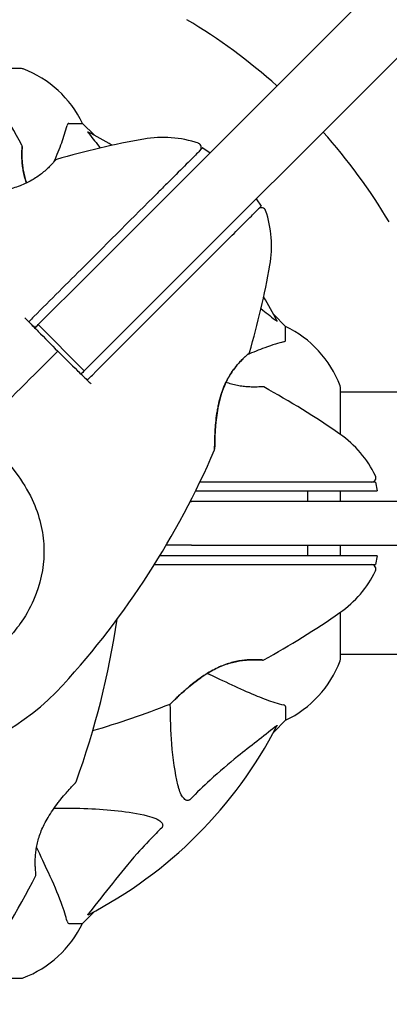
# Model space of a CAD drawing. Units: millimetres. Extents: x 8315 to 19805, y 971 to 11296.
# Drawn here: x 10964 to 11049, y 6929 to 7156 of the extents above; entities that cross this region are included whole.
import ezdxf

# ---------------------------------------------------------------- set-up
doc = ezdxf.new("R2010")
doc.units = ezdxf.units.MM
doc.header["$LTSCALE"] = 70
doc.layers.add('Widoczne (ISO)', color=7, linetype='Continuous', lineweight=25)
doc.layers.add('Wymiar (ISO)', color=116, linetype='Continuous', lineweight=18)
doc.styles.add('Tekst etykiety (ISO)', font='tahoma.ttf')
doc.dimstyles.new('Domyślne (ISO)', dxfattribs={"dimscale": 70, "dimtxt": 3.5, "dimasz": 2.5, "dimexe": 3.175, "dimexo": 0, "dimgap": 0.762, "dimtad": 1, "dimtoh": 1, "dimdec": 0, "dimrnd": 1e-08, "dimzin": 0, "dimtxsty": 'Tekst etykiety (ISO)', "dimcen": 0.09, "dimdle": 10, "dimclrd": 256, "dimclre": 256, "dimclrt": 256, "dimadec": 0, "dimazin": 0, "dimtfac": 0.714286, "dimtdec": 0, "dimtmove": 0, "dimatfit": 3, "dimfxl": 0, "dimtolj": 1, "dimtzin": 0, "dimlwd": -1, "dimlwe": -1, "dimarcsym": 0})

# ---------------------------------------------------------------- blocks, each defined once
blk = doc.blocks.new('*D5')
at = {"layer": 'Defpoints', "color": 0}
for p in [(9402.85, 7009.57), (18612.5, 7009.57), (18612.5, 4209.57)]:
    blk.add_point(p, dxfattribs=at)
at = {"layer": 'Wymiar (ISO)'}
for p, q in [((9402.85, 7009.57), (9402.85, 3987.32)), ((18612.5, 7009.57), (18612.5, 3987.32)), ((9577.85, 4209.57), (18437.5, 4209.57))]:
    blk.add_line(p, q, dxfattribs=at)
for points in [[(9577.85, 4238.73), (9577.85, 4180.4), (9402.85, 4209.57)], [(18437.5, 4238.73), (18437.5, 4180.4), (18612.5, 4209.57)]]:
    blk.add_solid(points, dxfattribs=at)
at = {"layer": 'Wymiar (ISO)', "insert": (14007.68, 4518.11), "char_height": 245, "attachment_point": 2, "style": 'Tekst etykiety (ISO)'}
blk.add_mtext('\\A1;9210', dxfattribs=at)
blk = doc.blocks.new('*D6')
at = {"layer": 'Defpoints', "color": 0}
for p in [(8627.97, 8787.49), (10968, 8787.49), (10789, 6831.22)]:
    blk.add_point(p, dxfattribs=at)
at = {"layer": 'Wymiar (ISO)'}
for p, q in [((10968, 8787.49), (8405.72, 8787.49)), ((8627.97, 7006.22), (8627.97, 8612.49)), ((10789, 6831.22), (8405.72, 6831.22))]:
    blk.add_line(p, q, dxfattribs=at)
for points in [[(8598.81, 8612.49), (8657.14, 8612.49), (8627.97, 8787.49)], [(8598.81, 7006.22), (8657.14, 7006.22), (8627.97, 6831.22)]]:
    blk.add_solid(points, dxfattribs=at)
at = {"layer": 'Wymiar (ISO)', "insert": (8319.6, 7809.35), "char_height": 245, "attachment_point": 2, "rotation": 90, "style": 'Tekst etykiety (ISO)'}
blk.add_mtext('\\A1;1956', dxfattribs=at)

msp = doc.modelspace()

# ---------------------------------------------------------------- linework, layer by layer
at = {"layer": 'Widoczne (ISO)'}
for p, q in [((11407.04, 7524.36), (10979.51, 7096.84)), ((10990.12, 7086.23), (11417.64, 7513.75)), ((10964.3, 7144.31), (10953.44, 7144.31)), ((10975.13, 7131.72), (10978.3, 7131.72)), ((10981.05, 7128.97), (10978.3, 7131.72)), ((10978.3, 7131.72), (10981.05, 7128.97)), ((11005.96, 7126.11), (11007.62, 7124.95)), ((11018.23, 7114.34), (11019.4, 7112.68)), ((10968.11, 7085.43), (10979.51, 7096.84)), ((10990.12, 7086.23), (10978.72, 7074.83)), ((11025, 7085.02), (11022.26, 7087.76)), ((11022.26, 7087.76), (11025, 7085.02)), ((10968.11, 7085.43), (10978.72, 7074.83)), ((11025, 7081.85), (11025, 7085.02)), ((11037.6, 7060.16), (11037.6, 7071.02)), ((11083.08, 7069.87), (11037.6, 7069.87)), ((11045.68, 7049.22), (11046.03, 7047.22)), ((11037.6, 7044.72), (11037.6, 7047.22)), ((11003.05, 7044.72), (11003.4, 7044.72)), ((11074.01, 7044.72), (11003.4, 7044.72)), ((11003.4, 7034.72), (10997.55, 7034.72)), ((11003.4, 7034.72), (11074.01, 7034.72)), ((11037.6, 7032.22), (11037.6, 7034.72)), ((11046.03, 7032.22), (11045.68, 7030.22)), ((11037.6, 7008.42), (11037.6, 7019.28)), ((11083.09, 7009.57), (11037.6, 7009.57)), ((11025, 6997.58), (11025, 6994.42)), ((11022.26, 6991.67), (11025, 6994.42)), ((11025, 6994.42), (11022.26, 6991.67)), ((10978.3, 6947.72), (10981.05, 6950.46)), ((10981.05, 6950.46), (10978.3, 6947.72)), ((10975.13, 6947.72), (10978.3, 6947.72)), ((10953.44, 6935.12), (10964.3, 6935.12))]:
    msp.add_line(p, q, dxfattribs=at)
for centre, radius, start, end in [((10933, 7039.72), 135, 48.1847, 59.1069), ((10794.29, 7033.27), 194.07, 28.7826, 34.8666), ((10964.3, 7143.31), 1, 69.1867, 90), ((10964.3, 7143.31), 1, 69.1867, 90), ((10955.77, 7120.88), 25, 25.6956, 69.1867), ((10955.77, 7120.88), 25, 25.6956, 69.1867), ((10933, 7039.72), 101.36, 59.0663, 62.6262), ((10933, 7039.72), 135, 30.8931, 41.8153), ((11026.53, 6937.07), 194.07, 100.1334, 106.2174), ((10996.78, 7103.5), 25, 70.9445, 100.1334), ((11004.62, 7126.18), 1, 315, 70.9445), ((10963.94, 7126.47), 0.5, 355.447, 28.7826), ((10972.47, 7122.93), 0.5, 106.2174, 139.553), ((11019.47, 7111.33), 1, 19.0555, 135), ((10996.78, 7103.5), 25, 349.8666, 19.0555), ((10830.35, 7133.24), 194.07, 343.7826, 349.8666), ((10933, 7039.72), 101.36, 27.3738, 30.9337), ((11014.16, 7062.49), 25, 20.8133, 64.3044), ((11014.16, 7062.49), 25, 20.8133, 64.3044), ((11016.22, 7079.18), 0.5, 310.447, 343.7826), ((11019.75, 7070.65), 0.5, 61.2174, 94.553), ((10926.55, 6901), 194.07, 55.1334, 61.2174), ((11036.6, 7071.02), 1, 0, 20.8133), ((11036.6, 7071.02), 1, 0, 20.8133), ((11023.2, 7039.72), 25, 25.9445, 55.1334), ((10830.35, 7133.24), 194.07, 317.662, 336.7412), ((11008.19, 7056.81), 0.5, 336.7412, 359.778), ((11044.78, 7050.22), 1, 270, 25.9445), ((11044.78, 7029.22), 1, 334.0555, 90), ((11023.2, 7039.72), 25, 304.8666, 334.0555), ((10926.55, 7178.43), 194.07, 298.7826, 304.8666), ((10794.29, 7046.17), 194.07, 340.1586, 351.5538), ((11019.75, 7008.78), 0.5, 265.447, 298.7826), ((11014.16, 7016.95), 25, 295.6956, 339.1867), ((11014.16, 7016.95), 25, 295.6956, 339.1867), ((11036.6, 7008.42), 1, 339.1867, 0), ((11036.6, 7008.42), 1, 339.1867, 0), ((10933, 7039.72), 55.2, 240.0482, 317.662), ((10926.55, 7178.43), 194.07, 286.1884, 291.7412), ((10998.25, 6998.64), 0.5, 291.7412, 314.778), ((10933, 7039.72), 101.36, 297.3738, 332.6262), ((10976.36, 6980.47), 0.5, 316.562, 340.1586), ((10794.29, 7046.17), 194.07, 325.1334, 333.2249), ((10967.1, 6958.97), 0.5, 333.2249, 6.4412), ((10955.77, 6958.56), 25, 290.8133, 334.3044), ((10955.77, 6958.56), 25, 290.8133, 334.3044), ((10964.3, 6936.12), 1, 270, 290.8133), ((10964.3, 6936.12), 1, 270, 290.8133)]:
    msp.add_arc(centre, radius, start, end, dxfattribs=at)
for points, knots in [([(10975.13, 7131.72), (10975.05, 7131.72), (10974.99, 7131.69), (10974.86, 7131.56), (10974.8, 7131.42), (10974.75, 7131.21)], [0, 0, 0, 0, 0.0651008, 0.0651008, 0.1767336, 0.1767336, 0.1767336, 0.1767336]), ([(10971.73, 7122.85), (10972.08, 7123.64), (10972.41, 7124.42), (10973.3, 7126.62), (10973.8, 7127.99), (10974.4, 7129.94), (10974.59, 7130.61), (10974.75, 7131.21)], [-2.338294, -2.338294, -2.338294, -2.338294, -1.830403, -1.830403, -0.841646, -0.841646, -0.273627, -0.273627, -0.273627, -0.273627]), ([(10979.82, 7129.29), (10979.81, 7129.3), (10979.81, 7129.3), (10979.7, 7129.43), (10979.62, 7129.55), (10979.53, 7129.69), (10979.52, 7129.72), (10979.53, 7129.76), (10979.55, 7129.76), (10979.59, 7129.74), (10979.6, 7129.74), (10979.61, 7129.73)], [0.8751293, 0.8751293, 0.8751293, 0.8751293, 0.8786792, 0.8786792, 0.9337906, 0.9337906, 0.9692974, 0.9692974, 1.0016433, 1.0016433, 1.0082698, 1.0082698, 1.0082698, 1.0082698]), ([(10965.43, 7118), (10965.38, 7118.15), (10965.33, 7118.3), (10965.13, 7118.91), (10965, 7119.38), (10964.78, 7120.28), (10964.69, 7120.72), (10964.55, 7121.57), (10964.5, 7121.99), (10964.41, 7122.8), (10964.39, 7123.19), (10964.36, 7123.92), (10964.35, 7124.27), (10964.36, 7124.9), (10964.37, 7125.18), (10964.38, 7125.66), (10964.4, 7125.86), (10964.41, 7126.16), (10964.42, 7126.26), (10964.43, 7126.39), (10964.44, 7126.43), (10964.44, 7126.43)], [-3.098238, -3.098238, -3.098238, -3.098238, -3.051451, -3.051451, -2.903662, -2.903662, -2.75807, -2.75807, -2.610572, -2.610572, -2.457406, -2.457406, -2.297033, -2.297033, -2.133025, -2.133025, -1.965731, -1.965731, -1.82289, -1.82289, -1.680048, -1.680048, -1.680048, -1.680048]), ([(10964.44, 7126.43), (10964.44, 7126.43), (10964.43, 7126.38), (10964.42, 7126.2), (10964.41, 7126.06), (10964.39, 7125.7), (10964.38, 7125.48), (10964.36, 7124.94), (10964.35, 7124.64), (10964.36, 7123.96), (10964.37, 7123.59), (10964.42, 7122.8), (10964.45, 7122.38), (10964.56, 7121.52), (10964.62, 7121.08), (10964.8, 7120.19), (10964.9, 7119.74), (10965.14, 7118.86), (10965.28, 7118.43), (10965.43, 7118)], [-1.680048, -1.680048, -1.680048, -1.680048, -1.516036, -1.516036, -1.349931, -1.349931, -1.182492, -1.182492, -1.016732, -1.016732, -0.853593, -0.853593, -0.695436, -0.695436, -0.544543, -0.544543, -0.397581, -0.397581, -0.262299, -0.262299, -0.262299, -0.262299]), ([(11005.96, 7126.11), (11005.96, 7126.11), (11005.71, 7125.86), (11004.72, 7124.88), (11003.95, 7124.1), (11001.95, 7122.1), (11000.68, 7120.83), (10999.3, 7119.45)], [-1.839247, -1.839247, -1.839247, -1.839247, -1.260855, -1.260855, -0.646909, -0.646909, 0, 0, 0, 0]), ([(10972.09, 7123.26), (10972.09, 7123.26), (10972.06, 7123.22), (10971.94, 7123.09), (10971.85, 7122.98), (10971.61, 7122.71), (10971.46, 7122.54), (10971.09, 7122.15), (10970.88, 7121.93), (10970.4, 7121.46), (10970.13, 7121.2), (10969.54, 7120.68), (10969.21, 7120.41), (10968.53, 7119.87), (10968.17, 7119.61), (10967.42, 7119.1), (10967.03, 7118.86), (10966.2, 7118.39), (10965.78, 7118.17), (10964.88, 7117.74), (10964.41, 7117.54), (10963.41, 7117.16), (10962.88, 7116.98), (10961.73, 7116.64), (10961.12, 7116.48), (10959.82, 7116.19), (10959.13, 7116.06), (10957.7, 7115.84), (10956.96, 7115.75), (10955.88, 7115.65), (10955.53, 7115.62), (10954.86, 7115.57), (10954.54, 7115.55), (10953.64, 7115.49), (10953.09, 7115.47), (10952.17, 7115.44), (10951.78, 7115.43), (10951.16, 7115.41), (10950.92, 7115.41), (10950.53, 7115.41), (10950.39, 7115.41), (10950.16, 7115.41), (10950.09, 7115.4), (10950.09, 7115.4)], [-1.680048, -1.680048, -1.680048, -1.680048, -1.516036, -1.516036, -1.349931, -1.349931, -1.182492, -1.182492, -1.016732, -1.016732, -0.853593, -0.853593, -0.695436, -0.695436, -0.544543, -0.544543, -0.397581, -0.397581, -0.252375, -0.252375, -0.10089, -0.10089, 0.063714, 0.063714, 0.249174, 0.249174, 0.460411, 0.460411, 0.696489, 0.696489, 0.814568, 0.814568, 0.928117, 0.928117, 1.142095, 1.142095, 1.321936, 1.321936, 1.474461, 1.474461, 1.607979, 1.607979, 1.77459, 1.77459, 1.77459, 1.77459]), ([(10999.3, 7119.45), (10998.69, 7118.84), (10998.06, 7118.21), (10996.78, 7116.93), (10996.13, 7116.28), (10995.46, 7115.61)], [-0.5855384, -0.5855384, -0.5855384, -0.5855384, -0.2927692, -0.2927692, 0, 0, 0, 0]), ([(10995.46, 7115.61), (10990.03, 7110.18), (10984.39, 7104.54), (10974.84, 7094.99), (10970.98, 7091.13), (10966.73, 7086.88), (10966.34, 7086.49), (10965.95, 7086.1)], [-9.772808, -9.772808, -9.772808, -9.772808, -7.329606, -7.329606, -5.690096, -5.690096, -5.523964, -5.523964, -5.523964, -5.523964]), ([(11012.73, 7106.02), (11013.83, 7107.11), (11014.85, 7108.13), (11016.75, 7110.03), (11017.6, 7110.89), (11018.89, 7112.17), (11019.29, 7112.57), (11019.39, 7112.67), (11019.4, 7112.68), (11019.4, 7112.68)], [-3.680704, -3.680704, -3.680704, -3.680704, -3.169004, -3.169004, -2.577736, -2.577736, -1.932042, -1.932042, -1.839247, -1.839247, -1.839247, -1.839247]), ([(11008.89, 7102.18), (11009.56, 7102.84), (11010.22, 7103.5), (11011.5, 7104.78), (11012.12, 7105.4), (11012.73, 7106.02)], [-0.5855384, -0.5855384, -0.5855384, -0.5855384, -0.2927692, -0.2927692, 0, 0, 0, 0]), ([(10979.38, 7072.66), (10979.77, 7073.06), (10980.17, 7073.45), (10990.16, 7083.44), (10999.82, 7093.1), (11008.89, 7102.18)], [-4.248844, -4.248844, -4.248844, -4.248844, -4.082736, -4.082736, 0, 0, 0, 0]), ([(10965.94, 7086.09), (10966.66, 7085.36), (10967.39, 7084.62), (10969.61, 7082.36), (10971.11, 7080.83), (10972.6, 7079.32)], [9.0036319, 9.0036319, 9.0036319, 9.0036319, 9.2941564, 9.2941564, 9.8897117, 9.8897117, 9.8897117, 9.8897117]), ([(10965.95, 7086.1), (10966.3, 7085.75), (10966.66, 7085.39), (10967.13, 7084.92), (10967.24, 7084.8), (10967.36, 7084.69)], [0.0013915, 0.0013915, 0.0013915, 0.0013915, 0.1537298, 0.1537298, 0.2045095, 0.2045095, 0.2045095, 0.2045095]), ([(11023.02, 7086.32), (11023.04, 7086.28), (11023.04, 7086.26), (11023.02, 7086.23), (11023, 7086.24), (11022.91, 7086.28), (11022.84, 7086.33), (11022.71, 7086.43), (11022.64, 7086.48), (11022.57, 7086.54)], [0.66790836, 0.66790836, 0.66790836, 0.66790836, 0.68756319, 0.68756319, 0.70698655, 0.70698655, 0.72910654, 0.72910654, 0.74763999, 0.74763999, 0.74763999, 0.74763999]), ([(11024.49, 7081.46), (11024.65, 7081.51), (11024.79, 7081.55), (11024.96, 7081.68), (11025, 7081.75), (11025, 7081.85)], [0, 0, 0, 0, 0.1541752, 0.1541752, 0.2866473, 0.2866473, 0.2866473, 0.2866473]), ([(10972.6, 7079.32), (10974.12, 7077.83), (10975.65, 7076.32), (10977.91, 7074.1), (10978.64, 7073.38), (10979.38, 7072.66)], [34.7828406, 34.7828406, 34.7828406, 34.7828406, 35.3783959, 35.3783959, 35.6691337, 35.6691337, 35.6691337, 35.6691337]), ([(11024.49, 7081.46), (11023.46, 7081.19), (11022.06, 7080.79), (11018.93, 7079.64), (11017.56, 7079.07), (11016.13, 7078.45)], [-2.891192, -2.891192, -2.891192, -2.891192, -1.528318, -1.528318, -0.596697, -0.596697, -0.596697, -0.596697]), ([(11008.69, 7056.81), (11008.69, 7056.81), (11008.69, 7056.84), (11008.69, 7056.97), (11008.69, 7057.07), (11008.69, 7057.33), (11008.69, 7057.5), (11008.7, 7057.93), (11008.7, 7058.18), (11008.72, 7058.79), (11008.73, 7059.15), (11008.76, 7059.98), (11008.78, 7060.47), (11008.85, 7061.56), (11008.89, 7062.18), (11009.02, 7063.54), (11009.11, 7064.28), (11009.28, 7065.41), (11009.34, 7065.79), (11009.48, 7066.54), (11009.56, 7066.91), (11009.79, 7067.97), (11009.98, 7068.67), (11010.38, 7069.95), (11010.59, 7070.53), (11011.02, 7071.6), (11011.25, 7072.09), (11011.72, 7073), (11011.95, 7073.42), (11012.44, 7074.21), (11012.68, 7074.58), (11013.19, 7075.29), (11013.45, 7075.63), (11013.96, 7076.25), (11014.22, 7076.54), (11014.71, 7077.08), (11014.96, 7077.33), (11015.4, 7077.78), (11015.61, 7077.97), (11015.96, 7078.3), (11016.11, 7078.43), (11016.34, 7078.63), (11016.41, 7078.69), (11016.52, 7078.78), (11016.54, 7078.8), (11016.54, 7078.8)], [-5.135325, -5.135325, -5.135325, -5.135325, -5.01869, -5.01869, -4.899461, -4.899461, -4.77145, -4.77145, -4.630815, -4.630815, -4.470475, -4.470475, -4.284616, -4.284616, -4.07056, -4.07056, -3.834097, -3.834097, -3.716513, -3.716513, -3.603757, -3.603757, -3.391802, -3.391802, -3.211601, -3.211601, -3.051451, -3.051451, -2.903662, -2.903662, -2.75807, -2.75807, -2.610572, -2.610572, -2.457406, -2.457406, -2.297033, -2.297033, -2.133025, -2.133025, -1.965731, -1.965731, -1.82289, -1.82289, -1.680048, -1.680048, -1.680048, -1.680048]), ([(11016.54, 7078.8), (11016.54, 7078.8), (11016.51, 7078.77), (11016.37, 7078.66), (11016.27, 7078.57), (11016, 7078.33), (11015.83, 7078.17), (11015.44, 7077.81), (11015.22, 7077.6), (11014.74, 7077.11), (11014.49, 7076.84), (11013.96, 7076.25), (11013.69, 7075.93), (11013.16, 7075.25), (11012.89, 7074.89), (11012.39, 7074.14), (11012.14, 7073.74), (11011.67, 7072.92), (11011.45, 7072.49), (11011.02, 7071.6), (11010.82, 7071.13), (11010.44, 7070.12), (11010.26, 7069.59), (11009.92, 7068.45), (11009.76, 7067.84), (11009.47, 7066.53), (11009.35, 7065.84), (11009.13, 7064.42), (11009.04, 7063.67), (11008.93, 7062.6), (11008.9, 7062.25), (11008.85, 7061.57), (11008.83, 7061.25), (11008.78, 7060.36), (11008.75, 7059.81), (11008.72, 7058.88), (11008.71, 7058.5), (11008.7, 7057.88), (11008.7, 7057.63), (11008.69, 7057.25), (11008.69, 7057.11), (11008.69, 7056.87), (11008.69, 7056.81), (11008.69, 7056.81)], [-1.680048, -1.680048, -1.680048, -1.680048, -1.516036, -1.516036, -1.349931, -1.349931, -1.182492, -1.182492, -1.016732, -1.016732, -0.853593, -0.853593, -0.695436, -0.695436, -0.544543, -0.544543, -0.397581, -0.397581, -0.252375, -0.252375, -0.10089, -0.10089, 0.063714, 0.063714, 0.249174, 0.249174, 0.460411, 0.460411, 0.696489, 0.696489, 0.814568, 0.814568, 0.928117, 0.928117, 1.142095, 1.142095, 1.321936, 1.321936, 1.474461, 1.474461, 1.607979, 1.607979, 1.77459, 1.77459, 1.77459, 1.77459]), ([(10977.97, 7074.08), (10978.09, 7073.96), (10978.2, 7073.84), (10978.68, 7073.37), (10979.03, 7073.02), (10979.38, 7072.66)], [0.1024049, 0.1024049, 0.1024049, 0.1024049, 0.1531841, 0.1531841, 0.3055229, 0.3055229, 0.3055229, 0.3055229]), ([(11019.71, 7071.15), (11019.71, 7071.15), (11019.67, 7071.15), (11019.49, 7071.13), (11019.35, 7071.12), (11018.99, 7071.1), (11018.76, 7071.09), (11018.23, 7071.07), (11017.92, 7071.07), (11017.24, 7071.07), (11016.87, 7071.08), (11016.08, 7071.13), (11015.66, 7071.17), (11014.8, 7071.27), (11014.36, 7071.34), (11013.48, 7071.51), (11013.02, 7071.62), (11012.14, 7071.86), (11011.71, 7071.99), (11011.28, 7072.14)], [-1.680048, -1.680048, -1.680048, -1.680048, -1.516036, -1.516036, -1.349931, -1.349931, -1.182492, -1.182492, -1.016732, -1.016732, -0.853593, -0.853593, -0.695436, -0.695436, -0.544543, -0.544543, -0.397581, -0.397581, -0.262299, -0.262299, -0.262299, -0.262299]), ([(10957.36, 7057.93), (10959.37, 7055.78), (10961.3, 7053.62), (10964.43, 7049.41), (10965.68, 7047.39), (10968.46, 7041.49), (10969.28, 7037.82), (10969.55, 7030.68), (10968.95, 7027.06), (10966.9, 7021.56), (10965.91, 7019.6), (10963.79, 7016.32), (10962.74, 7014.95), (10961.58, 7013.68)], [0.437394, 0.437394, 0.437394, 0.437394, 1.335665, 1.335665, 2.108644, 2.108644, 3.44936, 3.44936, 4.840595, 4.840595, 5.656639, 5.656639, 6.296646, 6.296646, 6.296646, 6.296646]), ([(11030.83, 7049.22), (11023.15, 7049.22), (11015.17, 7049.22), (11006.49, 7049.22), (11005.89, 7049.22), (11005.29, 7049.22)], [-9.772808, -9.772808, -9.772808, -9.772808, -7.329606, -7.329606, -7.147496, -7.147496, -7.147496, -7.147496]), ([(11036.26, 7049.22), (11035.4, 7049.22), (11034.51, 7049.22), (11032.7, 7049.22), (11031.78, 7049.22), (11030.83, 7049.22)], [-0.5855384, -0.5855384, -0.5855384, -0.5855384, -0.2927692, -0.2927692, 0, 0, 0, 0]), ([(11045.68, 7049.22), (11045.68, 7049.22), (11045.33, 7049.22), (11043.93, 7049.22), (11042.83, 7049.22), (11040.01, 7049.22), (11038.22, 7049.22), (11036.26, 7049.22)], [-1.839247, -1.839247, -1.839247, -1.839247, -1.260855, -1.260855, -0.646909, -0.646909, 0, 0, 0, 0]), ([(11004.31, 7047.22), (11006.25, 7047.22), (11008.19, 7047.22), (11017.19, 7047.22), (11024.2, 7047.22), (11030.95, 7047.22)], [1.571284, 1.571284, 1.571284, 1.571284, 2.160856, 2.160856, 4.32787, 4.32787, 4.32787, 4.32787]), ([(11030.95, 7047.22), (11031.91, 7047.22), (11032.86, 7047.22), (11034.68, 7047.22), (11035.57, 7047.22), (11036.44, 7047.22)], [0.0001517, 0.0001517, 0.0001517, 0.0001517, 0.3070421, 0.3070421, 0.6062661, 0.6062661, 0.6062661, 0.6062661]), ([(11036.44, 7047.22), (11038.59, 7047.22), (11040.48, 7047.22), (11043.56, 7047.22), (11044.7, 7047.22), (11045.81, 7047.22), (11046.03, 7047.22), (11046.03, 7047.22)], [0.03914, 0.03914, 0.03914, 0.03914, 0.785446, 0.785446, 1.53395, 1.53395, 2.03739, 2.03739, 2.03739, 2.03739]), ([(11030.03, 7034.72), (11030.03, 7034.68), (11030.03, 7034.64), (11030.03, 7033.8), (11030.02, 7033.01), (11030.02, 7032.22)], [-1.7222552, -1.7222552, -1.7222552, -1.7222552, -1.7108724, -1.7108724, -1.469281, -1.469281, -1.469281, -1.469281]), ([(11030.95, 7032.22), (11024.2, 7032.22), (11017.19, 7032.22), (11005.47, 7032.22), (11000.77, 7032.22), (10996.05, 7032.22)], [0.000151, 0.000151, 0.000151, 0.000151, 2.167015, 2.167015, 3.589715, 3.589715, 3.589715, 3.589715]), ([(11036.44, 7032.22), (11035.57, 7032.22), (11034.68, 7032.22), (11032.86, 7032.22), (11031.91, 7032.22), (11030.95, 7032.22)], [0.0059124, 0.0059124, 0.0059124, 0.0059124, 0.3050797, 0.3050797, 0.6119118, 0.6119118, 0.6119118, 0.6119118]), ([(11046.03, 7032.22), (11046.03, 7032.22), (11045.99, 7032.22), (11045.62, 7032.22), (11044.87, 7032.22), (11042.82, 7032.22), (11041.72, 7032.22), (11039.23, 7032.22), (11037.89, 7032.22), (11036.44, 7032.22)], [2.03739, 2.03739, 2.03739, 2.03739, 2.25925, 2.25925, 2.981422, 2.981422, 3.528263, 3.528263, 4.033004, 4.033004, 4.033004, 4.033004]), ([(11030.83, 7030.22), (11031.78, 7030.22), (11032.7, 7030.22), (11034.51, 7030.22), (11035.4, 7030.22), (11036.26, 7030.22)], [-0.5855384, -0.5855384, -0.5855384, -0.5855384, -0.2927692, -0.2927692, 0, 0, 0, 0]), ([(11036.26, 7030.22), (11037.81, 7030.22), (11039.25, 7030.22), (11041.94, 7030.22), (11043.15, 7030.22), (11044.97, 7030.22), (11045.53, 7030.22), (11045.67, 7030.22), (11045.68, 7030.22), (11045.68, 7030.22)], [-3.680704, -3.680704, -3.680704, -3.680704, -3.169004, -3.169004, -2.577736, -2.577736, -1.932042, -1.932042, -1.839247, -1.839247, -1.839247, -1.839247]), ([(10998.6, 6998.28), (10998.6, 6998.28), (10998.63, 6998.3), (10998.72, 6998.4), (10998.79, 6998.47), (10998.98, 6998.65), (10999.1, 6998.77), (10999.4, 6999.07), (10999.59, 6999.25), (11000.03, 6999.66), (11000.29, 6999.91), (11000.9, 7000.48), (11001.26, 7000.8), (11002.08, 7001.53), (11002.55, 7001.94), (11003.6, 7002.8), (11004.19, 7003.27), (11005.11, 7003.95), (11005.42, 7004.17), (11006.05, 7004.61), (11006.36, 7004.81), (11007.28, 7005.4), (11007.91, 7005.76), (11009.09, 7006.38), (11009.65, 7006.65), (11010.71, 7007.09), (11011.22, 7007.28), (11012.2, 7007.59), (11012.66, 7007.72), (11013.56, 7007.94), (11014, 7008.03), (11014.86, 7008.17), (11015.28, 7008.22), (11016.08, 7008.3), (11016.47, 7008.33), (11017.2, 7008.36), (11017.55, 7008.37), (11018.18, 7008.36), (11018.46, 7008.35), (11018.94, 7008.33), (11019.15, 7008.32), (11019.44, 7008.3), (11019.54, 7008.3), (11019.68, 7008.29), (11019.71, 7008.28), (11019.71, 7008.28)], [-5.135325, -5.135325, -5.135325, -5.135325, -5.01869, -5.01869, -4.899461, -4.899461, -4.77145, -4.77145, -4.630815, -4.630815, -4.470475, -4.470475, -4.284616, -4.284616, -4.07056, -4.07056, -3.834097, -3.834097, -3.716513, -3.716513, -3.603757, -3.603757, -3.391802, -3.391802, -3.211601, -3.211601, -3.051451, -3.051451, -2.903662, -2.903662, -2.75807, -2.75807, -2.610572, -2.610572, -2.457406, -2.457406, -2.297033, -2.297033, -2.133025, -2.133025, -1.965731, -1.965731, -1.82289, -1.82289, -1.680048, -1.680048, -1.680048, -1.680048]), ([(11019.71, 7008.28), (11019.71, 7008.28), (11019.67, 7008.29), (11019.49, 7008.3), (11019.35, 7008.31), (11018.99, 7008.33), (11018.76, 7008.34), (11018.23, 7008.36), (11017.92, 7008.37), (11017.24, 7008.36), (11016.87, 7008.35), (11016.08, 7008.3), (11015.66, 7008.27), (11014.8, 7008.16), (11014.36, 7008.09), (11013.48, 7007.92), (11013.02, 7007.82), (11012.11, 7007.57), (11011.65, 7007.42), (11010.71, 7007.09), (11010.24, 7006.9), (11009.26, 7006.46), (11008.76, 7006.21), (11007.71, 7005.65), (11007.16, 7005.32), (11006.04, 7004.61), (11005.46, 7004.21), (11004.3, 7003.35), (11003.71, 7002.89), (11002.87, 7002.21), (11002.6, 7001.98), (11002.09, 7001.54), (11001.85, 7001.33), (11001.18, 7000.73), (11000.77, 7000.36), (11000.1, 6999.73), (10999.82, 6999.46), (10999.37, 6999.03), (10999.19, 6998.86), (10998.92, 6998.59), (10998.82, 6998.49), (10998.65, 6998.33), (10998.6, 6998.28), (10998.6, 6998.28)], [-1.680048, -1.680048, -1.680048, -1.680048, -1.516036, -1.516036, -1.349931, -1.349931, -1.182492, -1.182492, -1.016732, -1.016732, -0.853593, -0.853593, -0.695436, -0.695436, -0.544543, -0.544543, -0.397581, -0.397581, -0.252375, -0.252375, -0.10089, -0.10089, 0.063714, 0.063714, 0.249174, 0.249174, 0.460411, 0.460411, 0.696489, 0.696489, 0.814568, 0.814568, 0.928117, 0.928117, 1.142095, 1.142095, 1.321936, 1.321936, 1.474461, 1.474461, 1.607979, 1.607979, 1.77459, 1.77459, 1.77459, 1.77459]), ([(11007, 7005.21), (11007.15, 7005.14), (11007.3, 7005.07), (11007.45, 7005), (11009.57, 7004.01), (11011.53, 7003.1), (11013.3, 7002.27)], [6.041755, 6.041755, 6.041755, 6.041755, 6.128315, 6.128315, 6.128315, 7.369492, 7.369492, 7.369492, 7.369492]), ([(11013.3, 7002.27), (11015.11, 7001.43), (11016.84, 7000.66), (11019.91, 6999.42), (11021.28, 6998.92), (11023.22, 6998.32), (11023.89, 6998.13), (11024.49, 6997.97)], [-2.92386, -2.92386, -2.92386, -2.92386, -1.830399, -1.830399, -0.841636, -0.841636, -0.273628, -0.273628, -0.273628, -0.273628]), ([(11000.24, 6979.55), (10999.58, 6982.39), (10999.12, 6985.53), (10998.61, 6991.86), (10998.51, 6994.93), (10998.49, 6998.2)], [-5.840535, -5.840535, -5.840535, -5.840535, -4.312329, -4.312329, -3.048201, -3.048201, -3.048201, -3.048201]), ([(11025, 6997.58), (11025, 6997.66), (11024.97, 6997.72), (11024.85, 6997.86), (11024.7, 6997.92), (11024.49, 6997.97)], [0, 0, 0, 0, 0.0651008, 0.0651008, 0.1767336, 0.1767336, 0.1767336, 0.1767336]), ([(11022.57, 6992.9), (11022.58, 6992.91), (11022.59, 6992.91), (11022.72, 6993.02), (11022.83, 6993.1), (11022.97, 6993.19), (11023.01, 6993.2), (11023.04, 6993.19), (11023.04, 6993.17), (11023.02, 6993.13), (11023.02, 6993.12), (11023.02, 6993.11)], [0.8751293, 0.8751293, 0.8751293, 0.8751293, 0.8786792, 0.8786792, 0.9337906, 0.9337906, 0.9692974, 0.9692974, 1.0016433, 1.0016433, 1.0082698, 1.0082698, 1.0082698, 1.0082698]), ([(11022.57, 6992.9), (11019.89, 6990.73), (11016.95, 6988.49), (11011.92, 6984.44), (11009.81, 6982.66), (11006.09, 6979.25), (11004.57, 6977.77), (11003.07, 6976.24)], [-3.381682, -3.381682, -3.381682, -3.381682, -2.051079, -2.051079, -1.136838, -1.136838, -0.473976, -0.473976, -0.473976, -0.473976]), ([(10967.59, 6959.02), (10967.59, 6959.02), (10967.59, 6959.07), (10967.57, 6959.25), (10967.56, 6959.39), (10967.52, 6959.74), (10967.5, 6959.97), (10967.47, 6960.5), (10967.45, 6960.81), (10967.43, 6961.49), (10967.43, 6961.86), (10967.45, 6962.66), (10967.47, 6963.08), (10967.54, 6963.95), (10967.6, 6964.39), (10967.74, 6965.29), (10967.83, 6965.74), (10968.04, 6966.66), (10968.17, 6967.12), (10968.47, 6968.05), (10968.64, 6968.52), (10969.03, 6969.49), (10969.26, 6969.99), (10969.77, 6971.02), (10970.06, 6971.55), (10970.72, 6972.66), (10971.08, 6973.22), (10971.86, 6974.36), (10972.28, 6974.94), (10972.92, 6975.76), (10973.13, 6976.03), (10973.75, 6976.79), (10974.14, 6977.26), (10974.84, 6978.07), (10975.15, 6978.42), (10975.67, 6978.99), (10975.88, 6979.22), (10976.22, 6979.59), (10976.35, 6979.73), (10976.55, 6979.93), (10976.61, 6980.01), (10976.7, 6980.1), (10976.72, 6980.12), (10976.72, 6980.12)], [-1.670426, -1.670426, -1.670426, -1.670426, -1.506902, -1.506902, -1.341279, -1.341279, -1.174001, -1.174001, -1.007842, -1.007842, -0.843818, -0.843818, -0.684575, -0.684575, -0.532983, -0.532983, -0.386198, -0.386198, -0.242391, -0.242391, -0.093746, -0.093746, 0.066234, 0.066234, 0.24486, 0.24486, 0.447157, 0.447157, 0.673502, 0.673502, 0.788155, 0.788155, 1.010678, 1.010678, 1.20757, 1.20757, 1.373826, 1.373826, 1.518853, 1.518853, 1.637616, 1.637616, 1.75638, 1.75638, 1.75638, 1.75638]), ([(11003.07, 6976.24), (11003.06, 6976.23), (11003.05, 6976.23), (11003, 6976.17), (11002.95, 6976.13), (11002.84, 6976.06), (11002.78, 6976.04), (11002.64, 6975.99), (11002.56, 6975.98), (11002.33, 6975.98), (11002.19, 6976.03), (11001.92, 6976.16), (11001.77, 6976.28), (11001.65, 6976.4), (11001.21, 6976.84), (11000.79, 6977.62), (11000.37, 6979.02), (11000.3, 6979.28), (11000.24, 6979.55)], [3.5334714, 3.5334714, 3.5334714, 3.5334714, 3.5360525, 3.5360525, 3.5562458, 3.5562458, 3.5793269, 3.5793269, 3.6167663, 3.6167663, 3.6956214, 3.6956214, 3.804605, 3.804605, 3.804605, 4.1935737, 4.1935737, 4.2774028, 4.2774028, 4.2774028, 4.2774028]), ([(10971.77, 6974.22), (10977.19, 6974.26), (10982.09, 6974.11), (10988.81, 6973.35), (10991.05, 6972.98), (10993.17, 6972.48)], [-6.2831, -6.2831, -6.2831, -6.2831, -3.871284, -3.871284, -2.578772, -2.578772, -2.578772, -2.578772]), ([(10993.17, 6972.48), (10994.75, 6972.11), (10995.78, 6971.6), (10996.32, 6971.07), (10996.54, 6970.85), (10996.67, 6970.63), (10996.74, 6970.32), (10996.75, 6970.21), (10996.71, 6970.02), (10996.69, 6969.95), (10996.62, 6969.82), (10996.58, 6969.76), (10996.52, 6969.69), (10996.5, 6969.67), (10996.48, 6969.65)], [4.2161666, 4.2161666, 4.2161666, 4.2161666, 4.692072, 4.692072, 4.692072, 4.8854145, 4.8854145, 4.96663, 4.96663, 5.010038, 5.010038, 5.039388, 5.039388, 5.0498949, 5.0498949, 5.0498949, 5.0498949]), ([(10996.48, 6969.65), (10996.06, 6969.25), (10995.65, 6968.84), (10993.71, 6966.88), (10992.27, 6965.35), (10986.79, 6959.18), (10983.43, 6954.61), (10979.82, 6950.15)], [-3.292921, -3.292921, -3.292921, -3.292921, -3.092582, -3.092582, -2.344532, -2.344532, -0.096806, -0.096806, -0.096806, -0.096806]), ([(10974.75, 6948.23), (10974.48, 6949.26), (10974.08, 6950.66), (10972.62, 6954.61), (10971.6, 6956.94), (10970.45, 6959.42)], [-2.891193, -2.891193, -2.891193, -2.891193, -1.528317, -1.528317, 0, 0, 0, 0]), ([(10974.75, 6948.23), (10974.79, 6948.07), (10974.84, 6947.93), (10974.96, 6947.76), (10975.04, 6947.72), (10975.13, 6947.72)], [0, 0, 0, 0, 0.1541752, 0.1541752, 0.2866473, 0.2866473, 0.2866473, 0.2866473]), ([(10979.61, 6949.7), (10979.57, 6949.68), (10979.54, 6949.68), (10979.52, 6949.7), (10979.52, 6949.72), (10979.57, 6949.81), (10979.61, 6949.88), (10979.71, 6950.01), (10979.76, 6950.08), (10979.82, 6950.15)], [0.66790836, 0.66790836, 0.66790836, 0.66790836, 0.68756319, 0.68756319, 0.70698655, 0.70698655, 0.72910654, 0.72910654, 0.74763999, 0.74763999, 0.74763999, 0.74763999])]:
    msp.add_open_spline(points, degree=3, knots=knots, dxfattribs=at)
for points in [[(10979.82, 7129.29), (10980.66, 7128.24), (10981.52, 7127.16), (10982.39, 7126.05)], [(11019.34, 7089.11), (11020.42, 7088.25), (11021.5, 7087.4), (11022.57, 7086.54)], [(10965.07, 7086.97), (10965.36, 7086.68), (10965.65, 7086.39), (10965.94, 7086.09)], [(10965.94, 7086.09), (10965.94, 7086.09), (10965.95, 7086.1), (10965.95, 7086.1)], [(10967.36, 7084.69), (10967.61, 7084.93), (10967.86, 7085.18), (10968.11, 7085.43)], [(10972.6, 7079.32), (10966.87, 7073.59), (10961.24, 7067.96), (10955.94, 7062.66)], [(10955.94, 7062.66), (10961.24, 7067.96), (10966.87, 7073.59), (10972.6, 7079.32)], [(10978.72, 7074.83), (10978.47, 7074.58), (10978.22, 7074.33), (10977.97, 7074.08)], [(10979.38, 7072.66), (10979.67, 7072.37), (10979.97, 7072.08), (10980.26, 7071.79)], [(10979.38, 7072.66), (10979.38, 7072.66), (10979.38, 7072.66), (10979.38, 7072.66)], [(11030.02, 7047.22), (11030.02, 7046.39), (11030.03, 7045.55), (11030.03, 7044.72)], [(10994.81, 7030.22), (11007.05, 7030.22), (11019.28, 7030.22), (11030.83, 7030.22)], [(10970.45, 6959.42), (10969.62, 6961.18), (10968.72, 6963.12), (10967.73, 6965.23)]]:
    msp.add_open_spline(points, degree=3, dxfattribs=at)

# ---------------------------------------------------------------- dimensions: what is measured, and where the dimension line sits
at = {"layer": 'Wymiar (ISO)'}
for base, p1, p2, angle, picture, middle in [((8627.97, 8787.49), (10789, 6831.22), (10968, 8787.49), 90, '*D6', (8627.97, 7809.35)), ((18612.5, 4209.57), (9402.85, 7009.57), (18612.5, 7009.57), 180, '*D5', (14007.68, 4209.57))]:
    dim = msp.add_linear_dim(base=base, p1=p1, p2=p2, angle=angle, dimstyle='Domyślne (ISO)', override={"dimtoh": 0, "dimdec": 0, "dimtp": 0, "dimtm": 0, "dimtdec": 0, "dimtofl": 0, "dimatfit": 1}, dxfattribs=at)
    dim.commit()
    dim.dimension.update_dxf_attribs({"geometry": picture, "text_midpoint": middle, "dimtype": 160})

doc.saveas('drawing.dxf')
